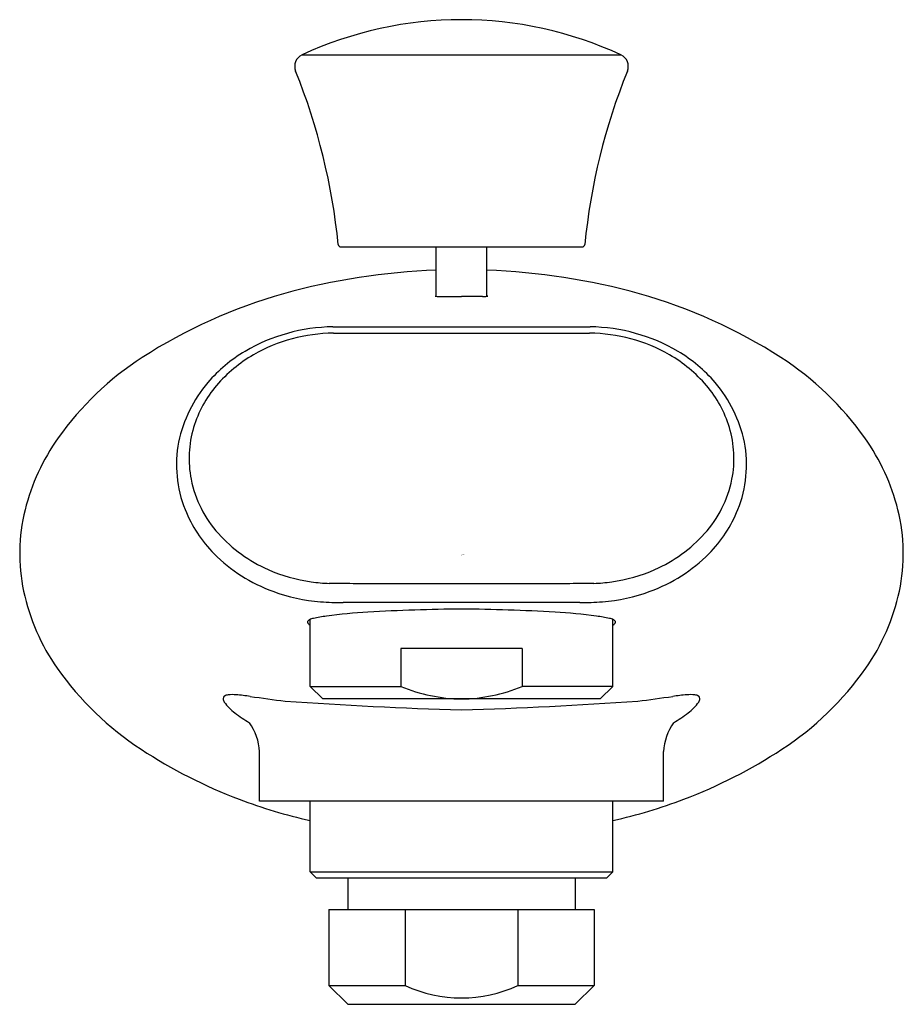
# Model space of a CAD drawing. Extents: x 4784.97 to 4787.73, y -21.03 to -17.96.
import ezdxf

# ---------------------------------------------------------------- set-up
doc = ezdxf.new("R2010")
doc.units = 0
doc.header["$LTSCALE"] = 0.64311
doc.layers.get('0').update_dxf_attribs({"color": 255, "linetype": 'CONTINUOUS'})
doc.layers.get('DEFPOINTS').update_dxf_attribs({"linetype": 'CONTINUOUS'})
doc.styles.get("Standard").update_dxf_attribs({"font": 'txt', "width": 0.8})

msp = doc.modelspace()

# ---------------------------------------------------------------- linework, layer by layer
for p, q in [((4785.852, -18.0655), (4786.847, -18.0655)), ((4785.9728, -18.6643), (4786.7262, -18.6643)), ((4786.2707, -18.8183), (4786.2707, -18.6643)), ((4786.4282, -18.8183), (4786.4282, -18.6643)), ((4786.2843, -18.8191), (4786.3495, -18.8191)), ((4786.4147, -18.8191), (4786.3495, -18.8191)), ((4785.9484, -18.9136), (4786.7505, -18.9136)), ((4785.9501, -18.9332), (4786.7488, -18.9332)), ((4786.6763, -19.7149), (4786.0226, -19.7149)), ((4786.7187, -19.7737), (4785.9802, -19.7737)), ((4785.877, -20.0348), (4785.877, -19.826)), ((4786.8219, -20.0348), (4786.8219, -19.826)), ((4786.5383, -19.9167), (4786.1607, -19.9167)), ((4786.1607, -19.9167), (4786.1607, -20.0348)), ((4786.5383, -19.9167), (4786.5383, -20.0348)), ((4785.877, -20.0348), (4785.9164, -20.0742)), ((4785.877, -20.0348), (4786.1607, -20.0348)), ((4786.8219, -20.0348), (4786.5383, -20.0348)), ((4786.8219, -20.0348), (4786.7825, -20.0742)), ((4786.7825, -20.0742), (4785.9164, -20.0742)), ((4785.7196, -20.3926), (4785.7196, -20.2385)), ((4786.9794, -20.3926), (4786.9794, -20.2385)), ((4786.9794, -20.3926), (4785.7196, -20.3926)), ((4785.877, -20.6131), (4785.877, -20.3926)), ((4786.8219, -20.6131), (4786.8219, -20.3926)), ((4785.877, -20.6131), (4785.8967, -20.6328)), ((4785.877, -20.6131), (4786.8219, -20.6131)), ((4786.8022, -20.6328), (4785.8967, -20.6328)), ((4785.9951, -20.6328), (4785.9951, -20.7312)), ((4786.7038, -20.6328), (4786.7038, -20.7312)), ((4786.8219, -20.6131), (4786.8022, -20.6328)), ((4785.9361, -20.7312), (4786.7629, -20.7312)), ((4785.9361, -20.7312), (4785.9361, -20.9674)), ((4786.1734, -20.7312), (4786.1734, -20.9674)), ((4786.5255, -20.7312), (4786.5255, -20.9674)), ((4786.7629, -20.7312), (4786.7629, -20.9674)), ((4785.9361, -20.9674), (4785.9951, -21.0265)), ((4785.9361, -20.9674), (4786.1734, -20.9674)), ((4786.5255, -20.9674), (4786.7629, -20.9674)), ((4786.7629, -20.9674), (4786.7038, -21.0265)), ((4785.9951, -21.0265), (4786.7038, -21.0265))]:
    msp.add_line(p, q)
for centre, radius, start, end in [((4786.3495, -19.1367), 1.1811, 65.0879, 114.9107), ((4785.8686, -18.1012), 0.0394, 114.9107, 201.9331), ((4786.8304, -18.1012), 0.0394, 338.0669, 65.0893), ((4784.006, -18.8512), 1.9685, 5.658, 21.9331), ((4788.6929, -18.8512), 1.9685, 158.0669, 174.342), ((4785.9728, -18.6564), 0.0079, 185.658, 270), ((4786.7262, -18.6564), 0.0079, 270, 354.342), ((4786.3386, -20.7553), 2.0194, 91.9255, 105.6444), ((4786.3604, -20.7553), 2.0194, 74.3556, 88.0745), ((4786.229, -20.3638), 1.6129, 105.6444, 122.8908), ((4786.2686, -18.8187), 0.00124, 103.9818, 125.258), ((4786.2679, -18.8178), 0.0000991, 119.9416, 215.1568), ((4786.2697, -18.8138), 0.00448, 245.4117, 267.4283), ((4786.2727, -18.8341), 0.0172, 96.4488, 104.8891), ((4786.3029, -18.3775), 0.442, 265.6687, 267.5911), ((4786.3961, -18.3775), 0.442, 272.4089, 274.3313), ((4786.4263, -18.8341), 0.0172, 75.1109, 83.5512), ((4786.4293, -18.8138), 0.00448, 272.5717, 294.5883), ((4786.4304, -18.8187), 0.00124, 54.742, 76.0182), ((4786.4311, -18.8178), 0.0000991, 324.8432, 60.0584), ((4786.47, -20.3638), 1.6129, 57.1092, 74.3556), ((4785.9551, -19.4666), 0.5531, 90.6865, 120.5313), ((4786.7439, -19.4666), 0.5531, 59.4687, 89.3135), ((4785.954, -19.4429), 0.5096, 90.4343, 119.8262), ((4786.745, -19.4429), 0.5096, 60.1738, 89.5657), ((4785.9104, -19.3898), 0.4643, 120.6017, 139.3091), ((4785.9204, -19.3824), 0.4404, 119.952, 139.524), ((4786.7785, -19.3824), 0.4404, 40.476, 60.048), ((4786.7885, -19.3898), 0.4643, 40.6909, 59.3983), ((4785.8751, -19.8166), 0.9612, 122.8908, 144.6322), ((4786.8239, -19.8166), 0.9612, 35.3678, 57.1092), ((4785.8714, -19.3563), 0.4128, 139.3091, 168.3368), ((4785.862, -19.3325), 0.3637, 139.524, 163.175), ((4786.8369, -19.3325), 0.3637, 16.825, 40.476), ((4786.8276, -19.3563), 0.4128, 11.6632, 40.6909), ((4785.8347, -19.3243), 0.3351, 163.175, 191.1297), ((4786.8643, -19.3243), 0.3351, 348.8703, 16.825), ((4785.6352, -19.6463), 0.6671, 144.6322, 165.9664), ((4785.8356, -19.3439), 0.3753, 169.0886, 201.8429), ((4786.8633, -19.3439), 0.3753, 338.1571, 10.9114), ((4787.0638, -19.6463), 0.6671, 14.0336, 35.3678), ((4785.8525, -19.3208), 0.3532, 191.1297, 222.2976), ((4786.8465, -19.3208), 0.3532, 317.7024, 348.8703), ((4785.5341, -19.6211), 0.5629, 165.9664, 191.9657), ((4785.8755, -19.3271), 0.4185, 201.943, 224.6744), ((4786.8235, -19.3271), 0.4185, 315.3256, 338.057), ((4787.1648, -19.6211), 0.5629, 348.0343, 14.0336), ((4785.9345, -19.2461), 0.4642, 222.2976, 246.0342), ((4786.7644, -19.2461), 0.4642, 293.9658, 317.7024), ((4785.9312, -19.2703), 0.4981, 224.8117, 250.0298), ((4786.7677, -19.2703), 0.4981, 289.9702, 315.1883), ((4785.9516, -19.2077), 0.5062, 246.0342, 261.982), ((4786.7474, -19.2077), 0.5062, 278.018, 293.9658), ((4785.9541, -19.1901), 0.5239, 261.982, 268.1221), ((4785.8713, -27.6906), 7.9771, 88.91285, 89.52875), ((4786.8277, -27.6906), 7.9771, 90.47125, 91.08715), ((4786.7449, -19.1901), 0.5239, 271.8779, 278.018), ((4785.6216, -19.6025), 0.6523, 191.9657, 215.1944), ((4785.956, -19.2078), 0.5653, 249.8308, 265.316), ((4786.7429, -19.2078), 0.5653, 274.684, 290.1692), ((4787.0773, -19.6025), 0.6523, 324.8056, 348.0343), ((4785.9842, -18.6792), 1.0945, 266.1048, 269.7909), ((4786.7147, -18.6792), 1.0945, 270.2091, 273.8952), ((4786.1809, -21.7086), 1.9094, 93.7058, 97.587), ((4786.4092, -26.304), 6.5104, 90.52539, 93.09628), ((4786.2898, -26.304), 6.5104, 86.90372, 89.47461), ((4786.518, -21.7086), 1.9094, 82.413, 86.2942), ((4785.8746, -19.8339), 0.00545, 136.0145, 187.3376), ((4785.8799, -19.8323), 0.0109, 192.2455, 227.2887), ((4785.8821, -19.8411), 0.0158, 115.9414, 136.0145), ((4785.8974, -19.8726), 0.0508, 101.3872, 115.9414), ((4786.0125, -20.4443), 0.634, 97.587, 101.3872), ((4786.6864, -20.4443), 0.634, 78.6128, 82.413), ((4786.8016, -19.8726), 0.0508, 64.0586, 78.6128), ((4786.8169, -19.8411), 0.0158, 43.9855, 64.0586), ((4786.8191, -19.8323), 0.0109, 312.7113, 347.7545), ((4786.8243, -19.8339), 0.00545, 352.6624, 43.9855), ((4785.8943, -19.8189), 0.0306, 224.4438, 235.6133), ((4786.8047, -19.8189), 0.0306, 304.3867, 315.5562), ((4785.8823, -19.4187), 0.9713, 215.1944, 236.7645), ((4786.8167, -19.4187), 0.9713, 303.2355, 324.8056), ((4786.3561, -19.5698), 0.5044, 247.2005, 269.243), ((4786.3428, -19.5698), 0.5044, 270.757, 292.7995), ((4785.6148, -20.0729), 0.00911, 125.0012, 179.1547), ((4785.6273, -20.0718), 0.0216, 182.629, 214.5804), ((4785.6246, -20.0899), 0.0287, 95.2815, 121.5372), ((4785.6352, -20.2049), 0.1442, 85.5632, 95.2815), ((4785.5974, -20.6919), 0.6326, 81.5307, 85.5632), ((4786.2992, -15.9792), 4.132, 261.5307, 263.0564), ((4786.7669, -6.1221), 13.9923, 266.03595, 268.29037), ((4785.932, -6.1221), 13.9923, 271.70963, 273.96405), ((4786.3998, -15.9792), 4.132, 276.9436, 278.4693), ((4787.1015, -20.6919), 0.6326, 94.4368, 98.4693), ((4787.0637, -20.2049), 0.1442, 84.7185, 94.4368), ((4787.0744, -20.0899), 0.0287, 58.4628, 84.7185), ((4787.0841, -20.0729), 0.00911, 0.8453, 54.9988), ((4787.0716, -20.0718), 0.0216, 325.4196, 357.371), ((4785.7291, -19.9989), 0.1468, 215.4681, 233.8789), ((4786.9699, -19.9989), 0.1468, 306.1211, 324.5319), ((4785.9066, -19.7732), 0.4339, 232.5176, 239.7762), ((4786.7924, -19.7732), 0.4339, 300.2238, 307.4824), ((4785.5422, -20.2495), 0.1777, 3.5446, 34.7768), ((4787.1568, -20.2495), 0.1777, 145.2232, 176.4554), ((4786.2116, -18.9161), 1.5721, 236.7645, 249.2942), ((4786.4874, -18.9161), 1.5721, 290.7058, 303.2355), ((4786.2466, -18.8235), 1.6712, 249.2942, 257.2234), ((4786.4523, -18.8235), 1.6712, 282.7766, 290.7058), ((4786.3495, -20.5934), 0.4134, 244.7912, 295.2088)]:
    msp.add_arc(centre, radius, start, end)

# ---------------------------------------------------------------- texts
at = {"layer": 'DEFPOINTS'}
for tag, p, s in [('MODELNUMBER', (4786.3493, -19.6227), 'K-10386IN'), ('TRADENAME', (4786.3493, -19.6244), 'COMPLEMENTARY'), ('PRODUCT', (4786.3493, -19.6261), 'BATH SPOUT')]:
    msp.add_attdef(tag, p, s, height=0.001, dxfattribs=at)

doc.saveas('drawing.dxf')
